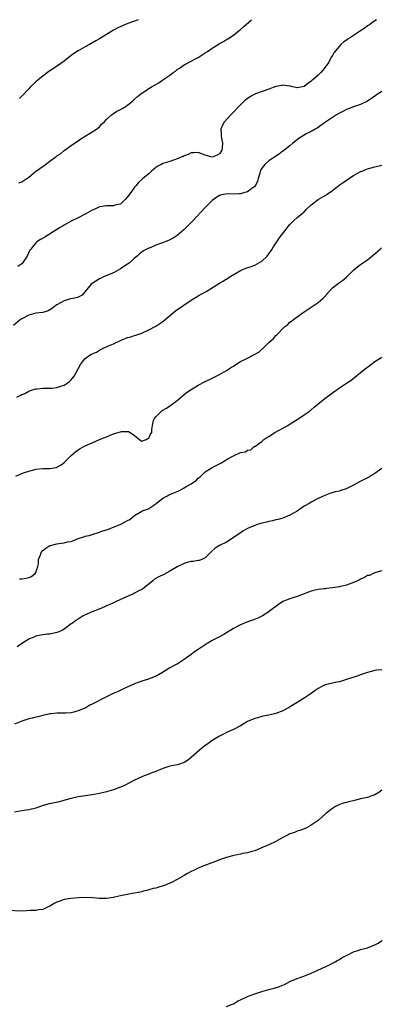
# Model space of a CAD drawing. Units: inches. Extents: x 2544000 to 2547000, y 1551000 to 1554000.
# Drawn here: x 2544784 to 2544887, y 1553721 to 1554000 of the extents above; entities that cross this region are included whole.
import ezdxf

# ---------------------------------------------------------------- set-up
doc = ezdxf.new("R2010")
doc.units = ezdxf.units.IN
doc.header["$MEASUREMENT"] = 0
doc.layers.add('LD25441551_10ft', color=53, linetype='Continuous')

msp = doc.modelspace()

# ---------------------------------------------------------------- linework, layer by layer
at = {"layer": 'LD25441551_10ft'}
for points, elevation in [([(2544885.5, 1554000), (2544885, 1553999.63), (2544884.11, 1553999), (2544883.48, 1553998.52), (2544883, 1553998.26), (2544882.29, 1553997.71), (2544881, 1553996.81), (2544879, 1553995.49), (2544878.12, 1553995), (2544877.45, 1553994.55), (2544877, 1553994.21), (2544876.23, 1553993.77), (2544875.41, 1553993), (2544873.4, 1553990.6), (2544873, 1553989.83), (2544872.64, 1553989.36), (2544872.52, 1553989), (2544871.96, 1553987.96), (2544871.35, 1553987), (2544871.19, 1553986.81), (2544871, 1553986.53), (2544870.27, 1553985.72), (2544869.78, 1553985), (2544869, 1553984.28), (2544867.48, 1553983), (2544867.2, 1553982.8), (2544867, 1553982.6), (2544866.04, 1553981.96), (2544865, 1553981.07), (2544863, 1553980.69), (2544862.77, 1553980.77), (2544861.72, 1553981), (2544861.15, 1553981.15), (2544860.83, 1553981.17), (2544859, 1553981.42), (2544858.67, 1553981.33), (2544857, 1553981.05), (2544855, 1553980.31), (2544851.28, 1553979), (2544849.79, 1553978.21), (2544848.61, 1553977.39), (2544848.15, 1553977), (2544847, 1553975.9), (2544844.2, 1553973), (2544842.38, 1553971), (2544841.87, 1553970.13), (2544841.39, 1553969), (2544841.54, 1553967.54), (2544841.52, 1553967), (2544841.61, 1553966.39), (2544841.91, 1553965), (2544841.78, 1553963.78), (2544841.69, 1553963), (2544841.45, 1553962.55), (2544841, 1553961.96), (2544840.38, 1553961.62), (2544839, 1553961.05), (2544837, 1553961.59), (2544835, 1553962.37), (2544833.72, 1553962.28), (2544833, 1553962.3), (2544832.19, 1553961.81), (2544831, 1553961.43), (2544830.75, 1553961.25), (2544830.16, 1553961), (2544829, 1553960.55), (2544827, 1553959.85), (2544825, 1553959.23), (2544824.47, 1553959), (2544823.54, 1553958.46), (2544823, 1553958.1), (2544821.67, 1553957), (2544821, 1553956.32), (2544819.33, 1553955), (2544819.17, 1553954.83), (2544819, 1553954.7), (2544818.13, 1553953.87), (2544817.42, 1553953), (2544817, 1553952.54), (2544815.92, 1553951), (2544815, 1553949.75), (2544814.29, 1553949), (2544813, 1553947.74), (2544811.4, 1553947.4), (2544811, 1553947.27), (2544809.29, 1553947.29), (2544809, 1553947.27), (2544807, 1553946.93), (2544805.69, 1553946.31), (2544805, 1553946.03), (2544803, 1553944.87), (2544801, 1553943.85), (2544799, 1553942.93), (2544797, 1553941.78), (2544796.53, 1553941.47), (2544795.76, 1553941), (2544795, 1553940.51), (2544791.6, 1553938.4), (2544790.32, 1553937.68), (2544789.28, 1553937), (2544789, 1553936.78), (2544787.87, 1553935.36), (2544787.59, 1553935), (2544787.35, 1553934.65), (2544786.52, 1553933), (2544785.11, 1553930.89), (2544785, 1553930.77), (2544783.95, 1553930.05)], 8580), ([(2544784.2, 1553953.8), (2544785, 1553954.07), (2544785.59, 1553954.41), (2544786.43, 1553955), (2544787, 1553955.38), (2544788.9, 1553957), (2544791.36, 1553958.64), (2544791.79, 1553959), (2544793, 1553959.88), (2544794.78, 1553961.22), (2544795, 1553961.41), (2544795.98, 1553962.02), (2544797, 1553962.89), (2544799, 1553964.31), (2544799.92, 1553965), (2544801, 1553965.71), (2544801.76, 1553966.24), (2544803, 1553966.97), (2544805, 1553968.21), (2544806.2, 1553969), (2544807, 1553969.65), (2544807.64, 1553970.36), (2544808.33, 1553971), (2544809, 1553971.72), (2544810.4, 1553973), (2544810.73, 1553973.26), (2544811, 1553973.42), (2544811.96, 1553974.04), (2544813, 1553974.51), (2544813.85, 1553975), (2544815, 1553975.78), (2544816.46, 1553977), (2544817, 1553977.51), (2544817.81, 1553978.19), (2544818.72, 1553979), (2544819, 1553979.21), (2544821.75, 1553981), (2544823.89, 1553982.11), (2544825.03, 1553983), (2544827, 1553984.32), (2544827.87, 1553985), (2544828.55, 1553985.45), (2544829, 1553985.84), (2544829.71, 1553986.29), (2544831, 1553987.2), (2544833, 1553988.29), (2544834.39, 1553989), (2544835, 1553989.33), (2544837, 1553990.56), (2544837.67, 1553991), (2544839, 1553991.93), (2544840.67, 1553993), (2544841, 1553993.23), (2544842.15, 1553993.85), (2544843, 1553994.34), (2544843.39, 1553994.61), (2544845, 1553995.62), (2544846.73, 1553997), (2544847, 1553997.24), (2544847.89, 1553998.11), (2544849.32, 1553999.32), (2544850.1, 1554000)], 8590), ([(2544818.01, 1554000), (2544818, 1554000), (2544815.04, 1553998.96), (2544812.27, 1553997.73), (2544811, 1553996.99), (2544807, 1553994.59), (2544805.97, 1553994.03), (2544804.26, 1553993), (2544803, 1553992.32), (2544801, 1553991.19), (2544799.67, 1553990.33), (2544799, 1553989.82), (2544797, 1553988.24), (2544795.12, 1553986.88), (2544795, 1553986.81), (2544793.92, 1553986.08), (2544793, 1553985.52), (2544792.27, 1553985), (2544791, 1553984.03), (2544789.71, 1553983), (2544789, 1553982.37), (2544787.54, 1553981), (2544787, 1553980.45), (2544785, 1553978.29), (2544784.36, 1553977.64)], 8600), ([(2544887, 1553979.65), (2544885.96, 1553979), (2544885.38, 1553978.62), (2544885, 1553978.33), (2544883, 1553976.91), (2544881, 1553975.92), (2544879, 1553975.29), (2544877, 1553974.56), (2544875.98, 1553974.02), (2544875, 1553973.51), (2544874.15, 1553973), (2544873, 1553972.28), (2544871.09, 1553971), (2544868.72, 1553969.28), (2544868.15, 1553969), (2544867, 1553968.34), (2544865.61, 1553967.61), (2544864.55, 1553967), (2544863.62, 1553966.38), (2544861.8, 1553965), (2544861, 1553964.27), (2544859.18, 1553962.82), (2544859, 1553962.71), (2544858.01, 1553961.99), (2544857, 1553961.36), (2544855, 1553959.96), (2544853.85, 1553959), (2544853, 1553957.95), (2544852.66, 1553957.34), (2544852.47, 1553956.47), (2544852.03, 1553955), (2544851.78, 1553954.22), (2544851.21, 1553953), (2544851, 1553952.75), (2544850.16, 1553952.16), (2544849, 1553951.25), (2544848.17, 1553951), (2544847.25, 1553950.75), (2544847, 1553950.68), (2544846.62, 1553950.62), (2544845, 1553950.57), (2544843.33, 1553950.67), (2544841.6, 1553950.4), (2544841, 1553950.16), (2544840.26, 1553949.74), (2544839, 1553948.79), (2544837, 1553946.76), (2544833.51, 1553943), (2544833, 1553942.5), (2544832.28, 1553941.72), (2544831, 1553940.52), (2544829, 1553938.8), (2544827.9, 1553938.1), (2544827, 1553937.58), (2544826.6, 1553937.4), (2544824.64, 1553936.64), (2544823, 1553936.06), (2544821.38, 1553935.38), (2544821.32, 1553935.36), (2544821, 1553935.25), (2544819.51, 1553934.49), (2544818.36, 1553933.64), (2544817.67, 1553933), (2544817, 1553932.42), (2544815.41, 1553931), (2544815, 1553930.69), (2544813.95, 1553930.05), (2544813, 1553929.35), (2544812.32, 1553929), (2544811, 1553928.24), (2544809.8, 1553927.8), (2544807.95, 1553927), (2544807.31, 1553926.69), (2544807, 1553926.56), (2544805, 1553925.26), (2544804.69, 1553925), (2544803, 1553922.95), (2544802.11, 1553921.89), (2544800.78, 1553921.22), (2544799.58, 1553921), (2544798.85, 1553920.85), (2544797, 1553920.33), (2544795, 1553919.19), (2544794.72, 1553919), (2544793.76, 1553918.24), (2544793, 1553917.74), (2544792.5, 1553917.5), (2544791, 1553917.03), (2544789, 1553916.8), (2544787, 1553916.3), (2544785, 1553915.25), (2544784.65, 1553915), (2544782.7, 1553913.3)], 8570), ([(2544783.59, 1553893), (2544784.55, 1553893.45), (2544785, 1553893.76), (2544785.91, 1553894.09), (2544787, 1553894.75), (2544787.2, 1553894.8), (2544787.78, 1553895), (2544789, 1553895.35), (2544789.42, 1553895.42), (2544791, 1553895.55), (2544793, 1553895.56), (2544793.59, 1553895.59), (2544795, 1553895.75), (2544796.09, 1553896.09), (2544797, 1553896.4), (2544797.93, 1553897), (2544798.53, 1553897.47), (2544799, 1553897.92), (2544799.52, 1553898.48), (2544799.89, 1553899), (2544801.03, 1553901), (2544801.68, 1553902.32), (2544802.19, 1553903), (2544803, 1553903.94), (2544804.42, 1553905), (2544804.82, 1553905.18), (2544805, 1553905.3), (2544806.19, 1553905.81), (2544807, 1553906.36), (2544807.44, 1553906.56), (2544808.26, 1553907), (2544809, 1553907.29), (2544809.57, 1553907.57), (2544811, 1553908.13), (2544813.15, 1553909.15), (2544815, 1553909.9), (2544815.88, 1553910.12), (2544817, 1553910.53), (2544817.37, 1553910.63), (2544819, 1553911.19), (2544821, 1553912.06), (2544823, 1553913.1), (2544825, 1553914.44), (2544827.98, 1553917), (2544828.54, 1553917.46), (2544833, 1553920.52), (2544833.81, 1553921), (2544835, 1553921.75), (2544835.82, 1553922.18), (2544837.26, 1553923), (2544841, 1553925.35), (2544842.06, 1553925.94), (2544843, 1553926.55), (2544843.31, 1553926.69), (2544843.78, 1553927), (2544847, 1553928.88), (2544847.21, 1553929), (2544848.45, 1553929.55), (2544850.05, 1553930.05), (2544851, 1553930.42), (2544853, 1553931.52), (2544854.52, 1553933), (2544855, 1553933.62), (2544855.96, 1553935), (2544856.18, 1553935.36), (2544857, 1553936.7), (2544857.23, 1553937), (2544857.95, 1553938.05), (2544860.55, 1553941.45), (2544861, 1553941.95), (2544862.02, 1553943), (2544863, 1553943.9), (2544864.35, 1553945), (2544865, 1553945.57), (2544865.72, 1553946.28), (2544867, 1553947.49), (2544868.94, 1553949), (2544871, 1553950.2), (2544871.49, 1553950.51), (2544873, 1553951.61), (2544874.91, 1553953.09), (2544876.11, 1553953.89), (2544877, 1553954.52), (2544877.29, 1553954.71), (2544877.71, 1553955), (2544879, 1553955.81), (2544881, 1553956.94), (2544881.14, 1553957), (2544882.49, 1553957.51), (2544883, 1553957.73), (2544884.02, 1553957.98), (2544885, 1553958.31), (2544887, 1553958.81)], 8560), ([(2544783.33, 1553870.67), (2544785, 1553871.39), (2544785.56, 1553871.56), (2544787, 1553872.07), (2544788.42, 1553872.42), (2544789, 1553872.58), (2544791, 1553872.78), (2544793, 1553872.76), (2544794.88, 1553873.12), (2544795, 1553873.15), (2544796.15, 1553873.85), (2544797, 1553874.51), (2544797.27, 1553874.73), (2544797.55, 1553875), (2544799, 1553876.5), (2544800.36, 1553877.64), (2544801, 1553878.09), (2544801.57, 1553878.43), (2544802.6, 1553879), (2544803, 1553879.2), (2544805, 1553880.1), (2544807.06, 1553881), (2544809, 1553881.82), (2544809.87, 1553882.13), (2544811, 1553882.63), (2544811.31, 1553882.69), (2544813, 1553883.23), (2544813.3, 1553883.3), (2544815.27, 1553883.27), (2544815.72, 1553883), (2544817, 1553882.16), (2544818.36, 1553881), (2544819, 1553880.53), (2544820.28, 1553881), (2544820.71, 1553881.29), (2544821, 1553881.44), (2544821.5, 1553882.5), (2544821.91, 1553883), (2544821.89, 1553883.89), (2544822.07, 1553885), (2544822.37, 1553886.37), (2544822.58, 1553887), (2544823, 1553887.47), (2544824.48, 1553889), (2544824.79, 1553889.21), (2544826.06, 1553889.94), (2544827.26, 1553890.74), (2544829, 1553892.09), (2544831, 1553893.76), (2544831.7, 1553894.3), (2544833, 1553895.19), (2544835, 1553896.38), (2544837, 1553897.43), (2544838.05, 1553897.95), (2544840.08, 1553899), (2544841, 1553899.45), (2544843, 1553900.56), (2544844.47, 1553901.53), (2544845, 1553901.84), (2544846.79, 1553903), (2544849, 1553904.03), (2544852.19, 1553905.81), (2544853, 1553906.6), (2544853.25, 1553906.75), (2544853.47, 1553907), (2544855, 1553908.5), (2544855.57, 1553909), (2544856.37, 1553909.63), (2544857, 1553910.47), (2544857.31, 1553910.69), (2544857.57, 1553911), (2544859, 1553912.48), (2544859.54, 1553913), (2544860.38, 1553913.62), (2544861, 1553914.24), (2544861.45, 1553914.55), (2544861.96, 1553915), (2544863, 1553915.75), (2544865, 1553917.2), (2544867.31, 1553918.69), (2544869, 1553919.87), (2544870.27, 1553921), (2544870.64, 1553921.36), (2544872.09, 1553923), (2544873, 1553923.96), (2544874.7, 1553925.3), (2544875.88, 1553926.12), (2544876.99, 1553927), (2544879, 1553928.99), (2544880.09, 1553929.91), (2544881, 1553930.61), (2544881.54, 1553931), (2544883, 1553931.98), (2544884.69, 1553933.31), (2544886.51, 1553935), (2544886.91, 1553935.36)], 8550), ([(2544784.43, 1553841.57), (2544785, 1553841.49), (2544786.25, 1553841.75), (2544787, 1553841.86), (2544787.77, 1553842.23), (2544788.84, 1553843), (2544789, 1553843.28), (2544789.59, 1553845), (2544789.75, 1553845.75), (2544789.81, 1553847), (2544790.33, 1553848.33), (2544790.48, 1553849), (2544791, 1553849.56), (2544791.8, 1553850.2), (2544793, 1553850.94), (2544793.16, 1553851), (2544795, 1553851.48), (2544795.56, 1553851.56), (2544797, 1553851.72), (2544797.99, 1553851.99), (2544799, 1553852.12), (2544801.02, 1553853), (2544802.61, 1553853.39), (2544803, 1553853.59), (2544804.16, 1553853.84), (2544805, 1553854.14), (2544807, 1553854.71), (2544807.19, 1553854.81), (2544807.69, 1553855), (2544809.59, 1553855.59), (2544813.09, 1553857), (2544814.35, 1553857.65), (2544815, 1553858.06), (2544815.61, 1553858.39), (2544816.41, 1553859), (2544817, 1553859.5), (2544819, 1553860.71), (2544819.72, 1553861), (2544820.68, 1553861.32), (2544821, 1553861.5), (2544823, 1553862.83), (2544823.17, 1553863), (2544825, 1553864.36), (2544826.08, 1553865), (2544826.68, 1553865.32), (2544827, 1553865.39), (2544828.08, 1553865.92), (2544829, 1553866.3), (2544829.51, 1553866.49), (2544831, 1553867.3), (2544831.79, 1553867.79), (2544833, 1553868.44), (2544833.86, 1553869), (2544834.5, 1553869.5), (2544835, 1553870.09), (2544835.55, 1553870.45), (2544837, 1553871.83), (2544839, 1553873.1), (2544840.29, 1553873.71), (2544841, 1553874.14), (2544841.56, 1553874.44), (2544842.45, 1553875), (2544843.72, 1553875.72), (2544845, 1553876.41), (2544847, 1553877.3), (2544848.44, 1553877.56), (2544849, 1553877.96), (2544849.92, 1553878.08), (2544850.83, 1553879), (2544851, 1553879.08), (2544853, 1553880.44), (2544853.55, 1553881), (2544854.43, 1553881.57), (2544855, 1553881.91), (2544855.64, 1553882.36), (2544856.68, 1553883), (2544860.37, 1553885), (2544860.76, 1553885.24), (2544863, 1553886.69), (2544863.52, 1553887), (2544865, 1553887.99), (2544866.44, 1553889), (2544866.76, 1553889.25), (2544867, 1553889.41), (2544867.84, 1553890.16), (2544871, 1553892.72), (2544872.31, 1553893.69), (2544873, 1553894.26), (2544873.46, 1553894.54), (2544875, 1553895.7), (2544877.04, 1553897), (2544878.22, 1553897.78), (2544879.33, 1553898.67), (2544881, 1553899.96), (2544882.29, 1553901), (2544882.7, 1553901.3), (2544883, 1553901.56), (2544883.79, 1553902.21), (2544885, 1553903.12), (2544887, 1553904.31)], 8540), ([(2544887, 1553872.81), (2544886.34, 1553872.34), (2544885, 1553871.34), (2544884.42, 1553871), (2544883.57, 1553870.43), (2544883, 1553870.2), (2544882.24, 1553869.76), (2544880.89, 1553869.11), (2544880.73, 1553869), (2544879, 1553868.08), (2544877.09, 1553867.09), (2544876.88, 1553867), (2544875.43, 1553866.57), (2544875, 1553866.42), (2544873.84, 1553866.16), (2544872.32, 1553865.68), (2544870.88, 1553865.12), (2544869, 1553864.27), (2544867, 1553863.26), (2544866.58, 1553863), (2544865, 1553862.08), (2544863.42, 1553861), (2544863, 1553860.74), (2544861, 1553859.56), (2544859, 1553858.75), (2544857.64, 1553858.36), (2544857, 1553858.25), (2544856.07, 1553857.93), (2544855, 1553857.81), (2544854.42, 1553857.58), (2544853, 1553857.28), (2544852, 1553857), (2544851, 1553856.62), (2544849, 1553855.77), (2544847.61, 1553855), (2544847.24, 1553854.76), (2544844.89, 1553853.11), (2544843, 1553851.96), (2544841.02, 1553850.98), (2544839.82, 1553850.18), (2544838.77, 1553849.23), (2544838.48, 1553849), (2544837, 1553847.44), (2544836.07, 1553847), (2544835.25, 1553846.75), (2544835, 1553846.72), (2544833.53, 1553846.47), (2544833, 1553846.42), (2544831.88, 1553846.12), (2544831, 1553845.86), (2544829, 1553844.89), (2544827, 1553843.71), (2544825.24, 1553842.76), (2544823.88, 1553842.12), (2544822.59, 1553841.41), (2544822.13, 1553841), (2544819.72, 1553839), (2544819.32, 1553838.68), (2544819, 1553838.47), (2544818, 1553838), (2544817, 1553837.42), (2544816.68, 1553837.32), (2544816, 1553837), (2544813, 1553835.7), (2544811.55, 1553835), (2544811, 1553834.76), (2544809.82, 1553834.18), (2544809, 1553833.84), (2544808.43, 1553833.57), (2544806.97, 1553832.97), (2544805, 1553832.19), (2544803.5, 1553831.5), (2544803, 1553831.31), (2544802.44, 1553831), (2544801.53, 1553830.47), (2544801, 1553830.12), (2544800.31, 1553829.69), (2544799.39, 1553829), (2544799, 1553828.75), (2544797, 1553827.29), (2544796.53, 1553827), (2544795.51, 1553826.49), (2544795, 1553826.28), (2544793, 1553825.87), (2544792.19, 1553825.81), (2544790.41, 1553825.59), (2544789, 1553825.27), (2544788.42, 1553825), (2544787, 1553824.39), (2544785.48, 1553823.48), (2544783.72, 1553822.28)], 8530), ([(2544887, 1553843.8), (2544885.29, 1553843.29), (2544884.55, 1553843), (2544883.48, 1553842.52), (2544883, 1553842.44), (2544882.11, 1553841.89), (2544881, 1553841.46), (2544880.71, 1553841.29), (2544880.15, 1553841), (2544879, 1553840.48), (2544877, 1553839.75), (2544875.33, 1553839.33), (2544875, 1553839.27), (2544873, 1553838.95), (2544871.24, 1553838.76), (2544871, 1553838.71), (2544870.66, 1553838.66), (2544869, 1553838.48), (2544867.77, 1553838.23), (2544867, 1553838.05), (2544866.21, 1553837.79), (2544864.28, 1553837), (2544863, 1553836.5), (2544861, 1553835.88), (2544859, 1553835.08), (2544857.75, 1553834.25), (2544857, 1553833.72), (2544856.61, 1553833.39), (2544856.05, 1553833), (2544855, 1553832.14), (2544853.2, 1553831), (2544851.72, 1553830.28), (2544848.75, 1553829.25), (2544847, 1553828.53), (2544845, 1553827.43), (2544842.24, 1553825.76), (2544841, 1553825.08), (2544839, 1553824.03), (2544837.24, 1553823), (2544835, 1553821.5), (2544834.28, 1553821), (2544833, 1553820.08), (2544831, 1553818.62), (2544829, 1553817.39), (2544828.73, 1553817.27), (2544828.24, 1553817), (2544827, 1553816.28), (2544824.85, 1553815), (2544823.72, 1553814.28), (2544823, 1553813.92), (2544820.93, 1553813.07), (2544819, 1553812.49), (2544817, 1553811.78), (2544815.06, 1553810.94), (2544813.7, 1553810.3), (2544812.36, 1553809.64), (2544810.91, 1553809), (2544809, 1553808.1), (2544805, 1553806.01), (2544804.32, 1553805.68), (2544803.15, 1553805), (2544801, 1553804.08), (2544799.73, 1553803.73), (2544799, 1553803.55), (2544797.46, 1553803.46), (2544795.48, 1553803.48), (2544795, 1553803.5), (2544793.31, 1553803.31), (2544793, 1553803.26), (2544791, 1553802.83), (2544789.55, 1553802.45), (2544789, 1553802.35), (2544787.94, 1553802.06), (2544787, 1553801.84), (2544785, 1553801.2), (2544784.86, 1553801.14), (2544783, 1553800.31)], 8520), ([(2544887, 1553815.75), (2544885.6, 1553815.6), (2544885, 1553815.55), (2544883, 1553815.01), (2544881.51, 1553814.49), (2544881, 1553814.28), (2544880.02, 1553813.98), (2544877, 1553812.97), (2544875, 1553812.37), (2544874.24, 1553812.24), (2544873, 1553811.99), (2544871, 1553811.49), (2544870.03, 1553811), (2544869, 1553810.42), (2544868.15, 1553809.85), (2544867, 1553809), (2544865, 1553807.74), (2544863.29, 1553806.71), (2544863, 1553806.51), (2544861.6, 1553805.6), (2544860.61, 1553805), (2544859, 1553804.16), (2544857, 1553803.37), (2544855, 1553802.89), (2544853.42, 1553802.58), (2544853, 1553802.52), (2544851.84, 1553802.16), (2544851, 1553801.97), (2544848.94, 1553801.06), (2544847, 1553799.86), (2544845, 1553798.79), (2544843, 1553797.97), (2544842.37, 1553797.63), (2544841, 1553796.98), (2544839, 1553795.67), (2544838.07, 1553795), (2544837.46, 1553794.54), (2544837, 1553794.25), (2544835.37, 1553793), (2544833, 1553790.9), (2544831.93, 1553790.07), (2544831, 1553789.47), (2544829.66, 1553789), (2544829, 1553788.82), (2544827, 1553788.41), (2544825, 1553787.76), (2544823, 1553786.95), (2544821.59, 1553786.41), (2544821, 1553786.18), (2544820.13, 1553785.87), (2544819, 1553785.41), (2544817, 1553784.49), (2544814.08, 1553783), (2544813, 1553782.5), (2544811, 1553781.73), (2544809, 1553781.13), (2544807, 1553780.66), (2544805, 1553780.27), (2544801.8, 1553779.8), (2544801, 1553779.7), (2544799, 1553779.28), (2544797.24, 1553778.76), (2544795.67, 1553778.33), (2544792.37, 1553777.63), (2544790.84, 1553777.16), (2544789, 1553776.53), (2544787, 1553776.07), (2544785, 1553775.76), (2544783, 1553775.35)], 8510), ([(2544887, 1553781.61), (2544886.21, 1553781), (2544885, 1553780.27), (2544883.93, 1553779.93), (2544883, 1553779.58), (2544881, 1553779.13), (2544879.25, 1553778.75), (2544877.63, 1553778.37), (2544877, 1553778.17), (2544876.09, 1553777.91), (2544874.64, 1553777.36), (2544873.94, 1553777), (2544873, 1553776.45), (2544871.14, 1553775), (2544868.95, 1553773.05), (2544867, 1553771.68), (2544865.7, 1553771), (2544865, 1553770.68), (2544863.79, 1553770.21), (2544863, 1553769.99), (2544862.32, 1553769.68), (2544861, 1553769.24), (2544860.49, 1553769), (2544859, 1553768.24), (2544857, 1553767.11), (2544855, 1553766.12), (2544853.44, 1553765.45), (2544851, 1553764.42), (2544850.24, 1553764.24), (2544849, 1553763.86), (2544847.66, 1553763.66), (2544847, 1553763.5), (2544845.1, 1553763.1), (2544844.71, 1553763), (2544843, 1553762.52), (2544841, 1553761.86), (2544840.39, 1553761.61), (2544835.88, 1553759.88), (2544835, 1553759.53), (2544833.84, 1553759), (2544833, 1553758.59), (2544832.01, 1553757.99), (2544831, 1553757.46), (2544829, 1553756.29), (2544827.6, 1553755.6), (2544827, 1553755.27), (2544825.41, 1553754.59), (2544823.86, 1553754.14), (2544823, 1553753.87), (2544822.27, 1553753.73), (2544821, 1553753.35), (2544820.71, 1553753.29), (2544819.54, 1553753), (2544819, 1553752.85), (2544817, 1553752.42), (2544816.33, 1553752.33), (2544813, 1553751.69), (2544811.27, 1553751.27), (2544811, 1553751.22), (2544809, 1553750.9), (2544807.04, 1553750.96), (2544805.13, 1553751.13), (2544803.17, 1553751.17), (2544801.11, 1553751.11), (2544798.93, 1553750.93), (2544797, 1553750.6), (2544795.8, 1553750.2), (2544795, 1553749.88), (2544794.42, 1553749.58), (2544793, 1553748.72), (2544792.54, 1553748.54), (2544791, 1553747.83), (2544789.7, 1553747.7), (2544789, 1553747.57), (2544787.5, 1553747.5), (2544785, 1553747.35), (2544781, 1553747.48)], 8500), ([(2544843, 1553720.36), (2544844.75, 1553721), (2544845, 1553721.11), (2544846.17, 1553721.83), (2544848.6, 1553723), (2544849, 1553723.19), (2544851, 1553723.95), (2544853, 1553724.59), (2544855, 1553725.12), (2544856.51, 1553725.49), (2544858.04, 1553725.96), (2544859.43, 1553726.57), (2544861, 1553727.38), (2544863, 1553728.26), (2544864.95, 1553728.95), (2544867, 1553729.79), (2544867.81, 1553730.19), (2544872.16, 1553732.16), (2544873, 1553732.56), (2544873.81, 1553733), (2544874.55, 1553733.45), (2544875, 1553733.65), (2544875.81, 1553734.19), (2544877.35, 1553735), (2544879, 1553735.82), (2544880.18, 1553736.18), (2544881, 1553736.46), (2544883, 1553736.98), (2544885, 1553737.78), (2544885.79, 1553738.21), (2544887.15, 1553739)], 8490)]:
    msp.add_lwpolyline(points, dxfattribs=dict(at, elevation=elevation))

doc.saveas('drawing.dxf')
